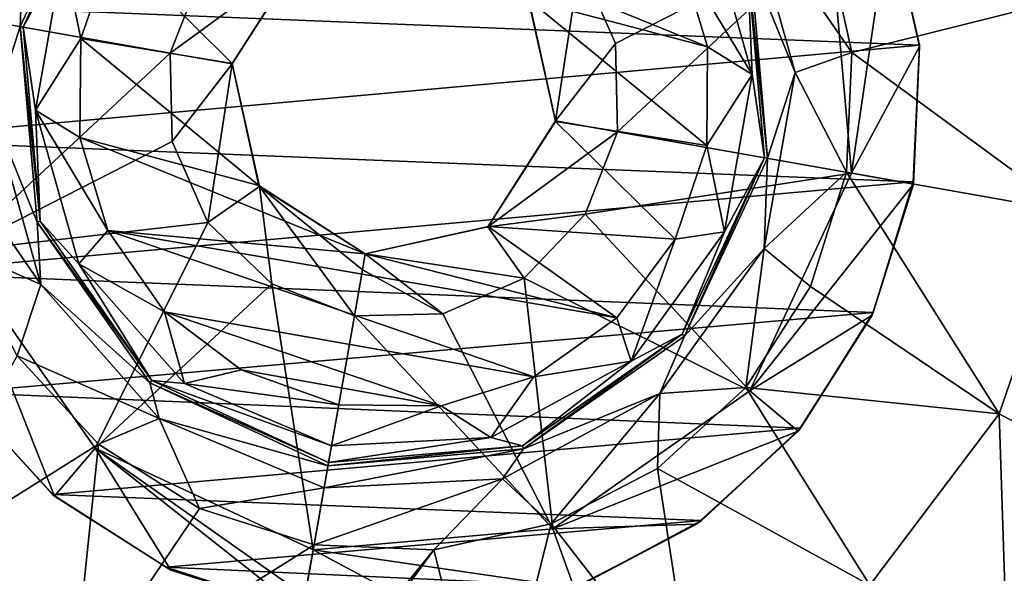
# Model space of a CAD drawing. Units: millimetres. Extents: x -300 to 300, y -114 to 386.
# Drawn here: x -164 to -159, y 80 to 83 of the extents above; entities that cross this region are included whole.
import ezdxf

# ---------------------------------------------------------------- set-up
doc = ezdxf.new("R2010")
doc.units = ezdxf.units.MM
doc.header["$LTSCALE"] = 33.374815
for name, color, linetype in [('1210', 7, 'CONTINUOUS'), ('1272', 7, 'CONTINUOUS'), ('150', 7, 'CONTINUOUS'), ('2940', 7, 'CONTINUOUS'), ('2941', 7, 'CONTINUOUS'), ('2942', 7, 'CONTINUOUS'), ('2943', 7, 'CONTINUOUS'), ('2944', 7, 'CONTINUOUS'), ('2945', 7, 'CONTINUOUS'), ('2946', 7, 'CONTINUOUS'), ('2947', 7, 'CONTINUOUS'), ('2948', 7, 'CONTINUOUS'), ('3442', 7, 'CONTINUOUS'), ('3746', 7, 'CONTINUOUS'), ('3905', 7, 'CONTINUOUS'), ('4142', 7, 'CONTINUOUS'), ('4183', 7, 'CONTINUOUS'), ('4784', 7, 'CONTINUOUS'), ('4796', 7, 'CONTINUOUS'), ('4999', 7, 'CONTINUOUS'), ('5167', 7, 'CONTINUOUS')]:
    doc.layers.add(name, color=color, linetype=linetype)

msp = doc.modelspace()

# ---------------------------------------------------------------- linework, layer by layer
at = {"layer": '1210', "color": 155, "linetype": 'Continuous', "true_color": 0x5b7a86}
for points in [[(-163.4556, 80.5282, 257.1213), (-163.8431, 80.9535, 254.8407), (-163.8493, 80.9641, 257.1213), (-163.4556, 80.5282, 257.1213)], [(-163.4463, 80.5204, 254.8407), (-163.8431, 80.9535, 254.8407), (-163.4556, 80.5282, 257.1213), (-163.4463, 80.5204, 254.8407)], [(-162.9706, 80.218, 257.1213), (-163.4463, 80.5204, 254.8407), (-163.4556, 80.5282, 257.1213), (-162.9706, 80.218, 257.1213)], [(-162.9509, 80.2048, 254.8407), (-163.4463, 80.5204, 254.8407), (-162.9706, 80.218, 257.1213), (-162.9509, 80.2048, 254.8407)], [(-162.3907, 80.0282, 257.1213), (-162.9509, 80.2048, 254.8407), (-162.9706, 80.218, 257.1213), (-162.3907, 80.0282, 257.1213)], [(-162.3907, 80.0282, 254.8407), (-162.9509, 80.2048, 254.8407), (-162.3907, 80.0282, 257.1213), (-162.3907, 80.0282, 254.8407)]]:
    msp.add_3dface(points, dxfattribs=at)
at = {"layer": '1272', "color": 155, "linetype": 'Continuous', "true_color": 0x5b7a86}
for points in [[(-159.7591, 82.446, 257.1213), (-164.2142, 82.6251, 257.1213), (-159.8872, 83.0145, 257.1213), (-159.7591, 82.446, 257.1213)], [(-164.2409, 82.0421, 257.1213), (-164.2142, 82.6251, 257.1213), (-159.7591, 82.446, 257.1213), (-164.2409, 82.0421, 257.1213)], [(-159.7858, 81.863, 257.1213), (-164.2409, 82.0421, 257.1213), (-159.7591, 82.446, 257.1213), (-159.7858, 81.863, 257.1213)], [(-164.1128, 81.4736, 257.1213), (-164.2409, 82.0421, 257.1213), (-159.7858, 81.863, 257.1213), (-164.1128, 81.4736, 257.1213)], [(-159.9557, 81.3044, 257.1213), (-164.1128, 81.4736, 257.1213), (-159.7858, 81.863, 257.1213), (-159.9557, 81.3044, 257.1213)], [(-163.8493, 80.9641, 257.1213), (-164.1128, 81.4736, 257.1213), (-159.9557, 81.3044, 257.1213), (-163.8493, 80.9641, 257.1213)], [(-160.2665, 80.8108, 257.1213), (-163.8493, 80.9641, 257.1213), (-159.9557, 81.3044, 257.1213), (-160.2665, 80.8108, 257.1213)], [(-163.4556, 80.5282, 257.1213), (-163.8493, 80.9641, 257.1213), (-160.2665, 80.8108, 257.1213), (-163.4556, 80.5282, 257.1213)], [(-160.6884, 80.4176, 257.1213), (-163.4556, 80.5282, 257.1213), (-160.2665, 80.8108, 257.1213), (-160.6884, 80.4176, 257.1213)], [(-162.9706, 80.218, 257.1213), (-163.4556, 80.5282, 257.1213), (-160.6884, 80.4176, 257.1213), (-162.9706, 80.218, 257.1213)], [(-161.2118, 80.1368, 257.1213), (-162.9706, 80.218, 257.1213), (-160.6884, 80.4176, 257.1213), (-161.2118, 80.1368, 257.1213)], [(-162.3907, 80.0282, 257.1213), (-162.9706, 80.218, 257.1213), (-161.2118, 80.1368, 257.1213), (-162.3907, 80.0282, 257.1213)]]:
    msp.add_3dface(points, dxfattribs=at)
at = {"layer": '150', "color": 155, "linetype": 'Continuous', "true_color": 0x5b7a86}
for points in [[(-199.5, 335.744, 267.1213), (-199.5, -63.256, 267.1213), (-18.2037, 150.3014, 267.1213), (-199.5, 335.744, 267.1213)], [(-18.2037, 150.3014, 267.1213), (-199.5, -63.256, 267.1213), (-20.2593, 147.1318, 267.1213), (-18.2037, 150.3014, 267.1213)], [(-20.2593, 147.1318, 267.1213), (-199.5, -63.256, 267.1213), (-21.7647, 143.6764, 267.1213), (-20.2593, 147.1318, 267.1213)], [(-21.7647, 143.6764, 267.1213), (-199.5, -63.256, 267.1213), (-22.6856, 140.0278, 267.1213), (-21.7647, 143.6764, 267.1213)], [(-22.6856, 140.0278, 267.1213), (-199.5, -63.256, 267.1213), (-23, 136.244, 267.1213), (-22.6856, 140.0278, 267.1213)], [(-23, 136.244, 267.1213), (-199.5, -63.256, 267.1213), (-22.6856, 132.4605, 267.1213), (-23, 136.244, 267.1213)], [(-22.6856, 132.4605, 267.1213), (-199.5, -63.256, 267.1213), (-21.7649, 128.8121, 267.1213), (-22.6856, 132.4605, 267.1213)], [(-21.7649, 128.8121, 267.1213), (-199.5, -63.256, 267.1213), (-20.2596, 125.3567, 267.1213), (-21.7649, 128.8121, 267.1213)], [(-20.2596, 125.3567, 267.1213), (-199.5, -63.256, 267.1213), (-18.204, 122.1871, 267.1213), (-20.2596, 125.3567, 267.1213)], [(-18.204, 122.1871, 267.1213), (-199.5, -63.256, 267.1213), (-15.6631, 119.4033, 267.1213), (-18.204, 122.1871, 267.1213)], [(-15.6631, 119.4033, 267.1213), (-199.5, -63.256, 267.1213), (-12.7073, 117.0744, 267.1213), (-15.6631, 119.4033, 267.1213)], [(-12.7073, 117.0744, 267.1213), (-199.5, -63.256, 267.1213), (-9.3808, 115.244, 267.1213), (-12.7073, 117.0744, 267.1213)], [(-199.5, -63.256, 267.1213), (-28.8102, 63.4795, 267.1213), (9.3808, 115.244, 267.1213), (-199.5, -63.256, 267.1213)], [(-199.5, -63.256, 267.1213), (9.3808, 115.244, 267.1213), (-9.3808, 115.244, 267.1213), (-199.5, -63.256, 267.1213)]]:
    msp.add_3dface(points, dxfattribs=at)
at = {"layer": '2940', "color": 155, "linetype": 'Continuous', "true_color": 0x5b7a86}
for points in [[(-163.2598, 80.7426, 251.9646), (-164.1025, 80.2137, 252.388), (-163.6055, 81.1199, 251.9646), (-163.2598, 80.7426, 251.9646)], [(-163.3722, 79.6634, 252.388), (-164.1025, 80.2137, 252.388), (-163.2598, 80.7426, 251.9646), (-163.3722, 79.6634, 252.388)], [(-162.8283, 80.4677, 251.9646), (-163.3722, 79.6634, 252.388), (-163.2598, 80.7426, 251.9646), (-162.8283, 80.4677, 251.9646)], [(-162.3403, 80.3139, 251.9646), (-163.3722, 79.6634, 252.388), (-162.8283, 80.4677, 251.9646), (-162.3403, 80.3139, 251.9646)], [(-162.3403, 80.3139, 251.9646), (-162.4868, 79.4835, 252.323), (-163.3722, 79.6634, 252.388), (-162.3403, 80.3139, 251.9646)], [(-164.1025, 80.2137, 252.388), (-163.3722, 79.6634, 252.388), (-164.7189, 79.6184, 253.0024), (-164.1025, 80.2137, 252.388)]]:
    msp.add_3dface(points, dxfattribs=at)
at = {"layer": '2941', "color": 155, "linetype": 'Continuous', "true_color": 0x5b7a86}
for points in [[(-163.5939, 82.5251, 251.4938), (-163.5791, 82.9097, 251.7839), (-163.2398, 83.2844, 251.4938), (-163.5939, 82.5251, 251.4938)], [(-163.7116, 82.1586, 251.7839), (-163.9301, 82.5844, 251.9646), (-163.5791, 82.9097, 251.7839), (-163.7116, 82.1586, 251.7839)], [(-163.7116, 82.1586, 251.7839), (-163.5791, 82.9097, 251.7839), (-163.5939, 82.5251, 251.4938), (-163.7116, 82.1586, 251.7839)], [(-163.5209, 81.6905, 251.4938), (-163.7116, 82.1586, 251.7839), (-163.5939, 82.5251, 251.4938), (-163.5209, 81.6905, 251.4938)], [(-163.505, 81.4244, 251.7839), (-163.9525, 82.0732, 251.9646), (-163.7116, 82.1586, 251.7839), (-163.505, 81.4244, 251.7839)], [(-163.505, 81.4244, 251.7839), (-163.7116, 82.1586, 251.7839), (-163.5209, 81.6905, 251.4938), (-163.505, 81.4244, 251.7839)], [(-163.8417, 81.5737, 251.9646), (-163.9525, 82.0732, 251.9646), (-163.505, 81.4244, 251.7839), (-163.8417, 81.5737, 251.9646)], [(-163.0404, 81.0042, 251.4938), (-163.505, 81.4244, 251.7839), (-163.5209, 81.6905, 251.4938), (-163.0404, 81.0042, 251.4938)], [(-163.6055, 81.1199, 251.9646), (-163.8417, 81.5737, 251.9646), (-163.505, 81.4244, 251.7839), (-163.6055, 81.1199, 251.9646)], [(-163.0004, 80.8526, 251.7839), (-163.6055, 81.1199, 251.9646), (-163.505, 81.4244, 251.7839), (-163.0004, 80.8526, 251.7839)], [(-163.0004, 80.8526, 251.7839), (-163.505, 81.4244, 251.7839), (-163.0404, 81.0042, 251.4938), (-163.0004, 80.8526, 251.7839)], [(-163.2598, 80.7426, 251.9646), (-163.6055, 81.1199, 251.9646), (-163.0004, 80.8526, 251.7839), (-163.2598, 80.7426, 251.9646)], [(-162.281, 80.6501, 251.4938), (-163.0004, 80.8526, 251.7839), (-163.0404, 81.0042, 251.4938), (-162.281, 80.6501, 251.4938)], [(-162.8283, 80.4677, 251.9646), (-163.2598, 80.7426, 251.9646), (-163.0004, 80.8526, 251.7839), (-162.8283, 80.4677, 251.9646)], [(-162.2976, 80.5564, 251.7839), (-162.8283, 80.4677, 251.9646), (-163.0004, 80.8526, 251.7839), (-162.2976, 80.5564, 251.7839)], [(-162.2976, 80.5564, 251.7839), (-163.0004, 80.8526, 251.7839), (-162.281, 80.6501, 251.4938), (-162.2976, 80.5564, 251.7839)], [(-162.3403, 80.3139, 251.9646), (-162.8283, 80.4677, 251.9646), (-162.2976, 80.5564, 251.7839), (-162.3403, 80.3139, 251.9646)]]:
    msp.add_3dface(points, dxfattribs=at)
at = {"layer": '2942', "color": 155, "linetype": 'Continuous', "true_color": 0x5b7a86}
for points in [[(-163.5939, 82.5251, 251.4938), (-163.2398, 83.2844, 251.4938), (-163.5799, 82.5226, 249.3669), (-163.5939, 82.5251, 251.4938)], [(-163.5799, 82.5226, 249.3669), (-163.2398, 83.2844, 251.4938), (-163.229, 83.2752, 249.3669), (-163.5799, 82.5226, 249.3669)], [(-163.5209, 81.6905, 251.4938), (-163.5939, 82.5251, 251.4938), (-163.5075, 81.6953, 249.3669), (-163.5209, 81.6905, 251.4938)], [(-163.5075, 81.6953, 249.3669), (-163.5939, 82.5251, 251.4938), (-163.5799, 82.5226, 249.3669), (-163.5075, 81.6953, 249.3669)], [(-163.0312, 81.0151, 249.3669), (-163.5209, 81.6905, 251.4938), (-163.5075, 81.6953, 249.3669), (-163.0312, 81.0151, 249.3669)], [(-163.0404, 81.0042, 251.4938), (-163.5209, 81.6905, 251.4938), (-163.0312, 81.0151, 249.3669), (-163.0404, 81.0042, 251.4938)], [(-162.2786, 80.6641, 249.3669), (-163.0404, 81.0042, 251.4938), (-163.0312, 81.0151, 249.3669), (-162.2786, 80.6641, 249.3669)], [(-162.281, 80.6501, 251.4938), (-163.0404, 81.0042, 251.4938), (-162.2786, 80.6641, 249.3669), (-162.281, 80.6501, 251.4938)]]:
    msp.add_3dface(points, dxfattribs=at)
at = {"layer": '2943', "color": 155, "linetype": 'Continuous', "true_color": 0x5b7a86}
for points in [[(-163.5799, 82.5226, 249.3669), (-163.229, 83.2752, 249.3669), (-163.4094, 82.8382, 249.193), (-163.5799, 82.5226, 249.3669)], [(-163.5277, 82.1678, 249.193), (-163.5799, 82.5226, 249.3669), (-163.4094, 82.8382, 249.193), (-163.5277, 82.1678, 249.193)], [(-163.5277, 82.1678, 249.193), (-163.4094, 82.8382, 249.193), (-163.3346, 82.4739, 249.1213), (-163.5277, 82.1678, 249.193)], [(-163.3346, 82.4739, 249.1213), (-163.4094, 82.8382, 249.193), (-163.1974, 82.8725, 249.1213), (-163.3346, 82.4739, 249.1213)], [(-163.5075, 81.6953, 249.3669), (-163.5799, 82.5226, 249.3669), (-163.5277, 82.1678, 249.193), (-163.5075, 81.6953, 249.3669)], [(-163.3383, 82.052, 249.1213), (-163.5277, 82.1678, 249.193), (-163.3346, 82.4739, 249.1213), (-163.3383, 82.052, 249.1213)], [(-163.3433, 81.5125, 249.193), (-163.5075, 81.6953, 249.3669), (-163.5277, 82.1678, 249.193), (-163.3433, 81.5125, 249.193)], [(-163.3433, 81.5125, 249.193), (-163.5277, 82.1678, 249.193), (-163.219, 81.655, 249.1213), (-163.3433, 81.5125, 249.193)], [(-163.219, 81.655, 249.1213), (-163.5277, 82.1678, 249.193), (-163.3383, 82.052, 249.1213), (-163.219, 81.655, 249.1213)], [(-163.0312, 81.0151, 249.3669), (-163.5075, 81.6953, 249.3669), (-163.3433, 81.5125, 249.193), (-163.0312, 81.0151, 249.3669)], [(-162.9781, 81.3075, 249.1213), (-163.3433, 81.5125, 249.193), (-163.219, 81.655, 249.1213), (-162.9781, 81.3075, 249.1213)], [(-162.8929, 81.0021, 249.193), (-163.0312, 81.0151, 249.3669), (-163.3433, 81.5125, 249.193), (-162.8929, 81.0021, 249.193)], [(-162.8929, 81.0021, 249.193), (-163.3433, 81.5125, 249.193), (-162.9781, 81.3075, 249.1213), (-162.8929, 81.0021, 249.193)], [(-162.6506, 81.06, 249.1213), (-162.8929, 81.0021, 249.193), (-162.9781, 81.3075, 249.1213), (-162.6506, 81.06, 249.1213)], [(-162.2352, 80.9103, 249.1213), (-162.8929, 81.0021, 249.193), (-162.6506, 81.06, 249.1213), (-162.2352, 80.9103, 249.1213)], [(-162.2786, 80.6641, 249.3669), (-163.0312, 81.0151, 249.3669), (-162.2659, 80.736, 249.1947), (-162.2786, 80.6641, 249.3669)], [(-162.2659, 80.736, 249.1947), (-163.0312, 81.0151, 249.3669), (-162.8929, 81.0021, 249.193), (-162.2659, 80.736, 249.1947)], [(-162.2659, 80.736, 249.1947), (-162.8929, 81.0021, 249.193), (-162.2352, 80.9103, 249.1213), (-162.2659, 80.736, 249.1947)]]:
    msp.add_3dface(points, dxfattribs=at)
at = {"layer": '2944', "color": 155, "linetype": 'Continuous', "true_color": 0x5b7a86}
for points in [[(-160.7818, 82.8348, 249.1213), (-160.662, 82.4387, 249.1213), (-161.8784, 82.9334, 249.1213), (-160.7818, 82.8348, 249.1213)], [(-161.8784, 82.9334, 249.1213), (-160.662, 82.4387, 249.1213), (-161.4246, 82.6409, 249.1213), (-161.8784, 82.9334, 249.1213)], [(-163.3346, 82.4739, 249.1213), (-163.1974, 82.8725, 249.1213), (-162.6888, 82.3682, 249.1213), (-163.3346, 82.4739, 249.1213)], [(-162.6888, 82.3682, 249.1213), (-163.1974, 82.8725, 249.1213), (-162.402, 82.8162, 249.1213), (-162.6888, 82.3682, 249.1213)], [(-160.662, 82.4387, 249.1213), (-160.6649, 82.0173, 249.1213), (-161.4246, 82.6409, 249.1213), (-160.662, 82.4387, 249.1213)], [(-161.4246, 82.6409, 249.1213), (-160.6649, 82.0173, 249.1213), (-161.3112, 82.1199, 249.1213), (-161.4246, 82.6409, 249.1213)], [(-163.3383, 82.052, 249.1213), (-163.3346, 82.4739, 249.1213), (-162.5754, 81.8472, 249.1213), (-163.3383, 82.052, 249.1213)], [(-162.5754, 81.8472, 249.1213), (-163.3346, 82.4739, 249.1213), (-162.6888, 82.3682, 249.1213), (-162.5754, 81.8472, 249.1213)], [(-161.3112, 82.1199, 249.1213), (-160.8006, 81.6183, 249.1213), (-161.598, 81.6719, 249.1213), (-161.3112, 82.1199, 249.1213)], [(-160.6649, 82.0173, 249.1213), (-160.8006, 81.6183, 249.1213), (-161.3112, 82.1199, 249.1213), (-160.6649, 82.0173, 249.1213)], [(-163.219, 81.655, 249.1213), (-163.3383, 82.052, 249.1213), (-162.1216, 81.5547, 249.1213), (-163.219, 81.655, 249.1213)], [(-162.1216, 81.5547, 249.1213), (-163.3383, 82.052, 249.1213), (-162.5754, 81.8472, 249.1213), (-162.1216, 81.5547, 249.1213)], [(-161.598, 81.6719, 249.1213), (-161.0489, 81.2819, 249.1213), (-162.1216, 81.5547, 249.1213), (-161.598, 81.6719, 249.1213)], [(-160.8006, 81.6183, 249.1213), (-161.0489, 81.2819, 249.1213), (-161.598, 81.6719, 249.1213), (-160.8006, 81.6183, 249.1213)], [(-162.9781, 81.3075, 249.1213), (-163.219, 81.655, 249.1213), (-161.403, 81.0298, 249.1213), (-162.9781, 81.3075, 249.1213)], [(-163.219, 81.655, 249.1213), (-161.0489, 81.2819, 249.1213), (-161.403, 81.0298, 249.1213), (-163.219, 81.655, 249.1213)], [(-161.0489, 81.2819, 249.1213), (-163.219, 81.655, 249.1213), (-162.1216, 81.5547, 249.1213), (-161.0489, 81.2819, 249.1213)], [(-162.6506, 81.06, 249.1213), (-162.9781, 81.3075, 249.1213), (-161.7976, 80.9066, 249.1213), (-162.6506, 81.06, 249.1213)], [(-162.9781, 81.3075, 249.1213), (-161.403, 81.0298, 249.1213), (-161.7976, 80.9066, 249.1213), (-162.9781, 81.3075, 249.1213)], [(-162.2352, 80.9103, 249.1213), (-162.6506, 81.06, 249.1213), (-161.7976, 80.9066, 249.1213), (-162.2352, 80.9103, 249.1213)]]:
    msp.add_3dface(points, dxfattribs=at)
at = {"layer": '2945', "color": 155, "linetype": 'Continuous', "true_color": 0x5b7a86}
for points in [[(-162.6894, 82.3656, 251.0842), (-162.402, 82.8162, 249.1213), (-162.4015, 82.8174, 251.0842), (-162.6894, 82.3656, 251.0842)], [(-162.6888, 82.3682, 249.1213), (-162.402, 82.8162, 249.1213), (-162.6894, 82.3656, 251.0842), (-162.6888, 82.3682, 249.1213)], [(-162.5754, 81.8472, 249.1213), (-162.6888, 82.3682, 249.1213), (-162.6894, 82.3656, 251.0842), (-162.5754, 81.8472, 249.1213)], [(-162.5734, 81.8425, 251.0842), (-162.5754, 81.8472, 249.1213), (-162.6894, 82.3656, 251.0842), (-162.5734, 81.8425, 251.0842)], [(-162.1216, 81.5547, 249.1213), (-162.5754, 81.8472, 249.1213), (-162.1216, 81.5547, 251.0842), (-162.1216, 81.5547, 249.1213)], [(-162.1216, 81.5547, 251.0842), (-162.5754, 81.8472, 249.1213), (-162.5734, 81.8425, 251.0842), (-162.1216, 81.5547, 251.0842)]]:
    msp.add_3dface(points, dxfattribs=at)
at = {"layer": '2946', "color": 155, "linetype": 'Continuous', "true_color": 0x5b7a86}
for points in [[(-162.6894, 82.3656, 251.0842), (-162.4015, 82.8174, 251.0842), (-162.9532, 82.4121, 252.0842), (-162.6894, 82.3656, 251.0842)], [(-162.9532, 82.4121, 252.0842), (-162.4015, 82.8174, 251.0842), (-162.8164, 82.7641, 252.0842), (-162.9532, 82.4121, 252.0842)], [(-162.945, 82.0345, 252.0842), (-162.6894, 82.3656, 251.0842), (-162.9532, 82.4121, 252.0842), (-162.945, 82.0345, 252.0842)], [(-162.7929, 81.6888, 252.0842), (-162.6894, 82.3656, 251.0842), (-162.945, 82.0345, 252.0842), (-162.7929, 81.6888, 252.0842)], [(-162.5734, 81.8425, 251.0842), (-162.6894, 82.3656, 251.0842), (-162.7929, 81.6888, 252.0842), (-162.5734, 81.8425, 251.0842)], [(-162.5201, 81.4277, 252.0842), (-162.5734, 81.8425, 251.0842), (-162.7929, 81.6888, 252.0842), (-162.5201, 81.4277, 252.0842)], [(-162.1216, 81.5547, 251.0842), (-162.5734, 81.8425, 251.0842), (-162.1334, 81.4876, 251.6019), (-162.1216, 81.5547, 251.0842)], [(-162.5734, 81.8425, 251.0842), (-162.1681, 81.2908, 252.0842), (-162.1334, 81.4876, 251.6019), (-162.5734, 81.8425, 251.0842)], [(-162.1681, 81.2908, 252.0842), (-162.5734, 81.8425, 251.0842), (-162.5201, 81.4277, 252.0842), (-162.1681, 81.2908, 252.0842)]]:
    msp.add_3dface(points, dxfattribs=at)
at = {"layer": '2947', "color": 155, "linetype": 'Continuous', "true_color": 0x5b7a86}
for points in [[(-162.9532, 82.4121, 252.0842), (-162.8164, 82.7641, 252.0842), (-163.9519, 82.5882, 253.8407), (-162.9532, 82.4121, 252.0842)], [(-163.8625, 81.5661, 253.8407), (-162.9532, 82.4121, 252.0842), (-163.9519, 82.5882, 253.8407), (-163.8625, 81.5661, 253.8407)], [(-162.945, 82.0345, 252.0842), (-162.9532, 82.4121, 252.0842), (-163.8625, 81.5661, 253.8407), (-162.945, 82.0345, 252.0842)], [(-162.7929, 81.6888, 252.0842), (-162.945, 82.0345, 252.0842), (-163.8625, 81.5661, 253.8407), (-162.7929, 81.6888, 252.0842)], [(-163.274, 80.7257, 253.8407), (-162.7929, 81.6888, 252.0842), (-163.8625, 81.5661, 253.8407), (-163.274, 80.7257, 253.8407)], [(-162.5201, 81.4277, 252.0842), (-162.7929, 81.6888, 252.0842), (-163.274, 80.7257, 253.8407), (-162.5201, 81.4277, 252.0842)], [(-162.3442, 80.2921, 253.8407), (-162.5201, 81.4277, 252.0842), (-163.274, 80.7257, 253.8407), (-162.3442, 80.2921, 253.8407)], [(-162.1681, 81.2908, 252.0842), (-162.5201, 81.4277, 252.0842), (-162.3442, 80.2921, 253.8407), (-162.1681, 81.2908, 252.0842)]]:
    msp.add_3dface(points, dxfattribs=at)
at = {"layer": '2948', "color": 155, "linetype": 'Continuous', "true_color": 0x5b7a86}
for points in [[(-163.274, 80.7257, 253.8407), (-163.8625, 81.5661, 253.8407), (-163.4463, 80.5204, 254.8407), (-163.274, 80.7257, 253.8407)], [(-163.4463, 80.5204, 254.8407), (-163.8625, 81.5661, 253.8407), (-163.8431, 80.9535, 254.8407), (-163.4463, 80.5204, 254.8407)], [(-162.9509, 80.2048, 254.8407), (-163.274, 80.7257, 253.8407), (-163.4463, 80.5204, 254.8407), (-162.9509, 80.2048, 254.8407)], [(-162.3442, 80.2921, 253.8407), (-163.274, 80.7257, 253.8407), (-162.3789, 80.0953, 254.3231), (-162.3442, 80.2921, 253.8407)], [(-163.274, 80.7257, 253.8407), (-162.3907, 80.0282, 254.8407), (-162.3789, 80.0953, 254.3231), (-163.274, 80.7257, 253.8407)], [(-162.3907, 80.0282, 254.8407), (-163.274, 80.7257, 253.8407), (-162.9509, 80.2048, 254.8407), (-162.3907, 80.0282, 254.8407)]]:
    msp.add_3dface(points, dxfattribs=at)
at = {"layer": '3442', "color": 155, "linetype": 'Continuous', "true_color": 0x5b7a86}
for points in [[(-161.4266, 82.6455, 251.0842), (-161.4246, 82.6409, 249.1213), (-161.3106, 82.1225, 251.0842), (-161.4266, 82.6455, 251.0842)], [(-161.4246, 82.6409, 249.1213), (-161.3112, 82.1199, 249.1213), (-161.3106, 82.1225, 251.0842), (-161.4246, 82.6409, 249.1213)], [(-161.3106, 82.1225, 251.0842), (-161.598, 81.6719, 249.1213), (-161.5985, 81.6706, 251.0842), (-161.3106, 82.1225, 251.0842)], [(-161.3112, 82.1199, 249.1213), (-161.598, 81.6719, 249.1213), (-161.3106, 82.1225, 251.0842), (-161.3112, 82.1199, 249.1213)], [(-161.598, 81.6719, 249.1213), (-162.1216, 81.5547, 249.1213), (-161.5985, 81.6706, 251.0842), (-161.598, 81.6719, 249.1213)], [(-162.1216, 81.5547, 249.1213), (-162.1216, 81.5547, 251.0842), (-161.5985, 81.6706, 251.0842), (-162.1216, 81.5547, 249.1213)]]:
    msp.add_3dface(points, dxfattribs=at)
at = {"layer": '3746', "color": 155, "linetype": 'Continuous', "true_color": 0x5b7a86}
for points in [[(-160.4791, 82.7976, 251.4938), (-160.4061, 81.963, 251.4938), (-160.4925, 82.7927, 249.3669), (-160.4791, 82.7976, 251.4938)], [(-160.4925, 82.7927, 249.3669), (-160.4061, 81.963, 251.4938), (-160.4201, 81.9654, 249.3669), (-160.4925, 82.7927, 249.3669)], [(-160.4201, 81.9654, 249.3669), (-160.7602, 81.2037, 251.4938), (-160.771, 81.2128, 249.3669), (-160.4201, 81.9654, 249.3669)], [(-160.4061, 81.963, 251.4938), (-160.7602, 81.2037, 251.4938), (-160.4201, 81.9654, 249.3669), (-160.4061, 81.963, 251.4938)], [(-160.771, 81.2128, 249.3669), (-161.4464, 80.7231, 251.4938), (-161.4513, 80.7365, 249.3669), (-160.771, 81.2128, 249.3669)], [(-160.7602, 81.2037, 251.4938), (-161.4464, 80.7231, 251.4938), (-160.771, 81.2128, 249.3669), (-160.7602, 81.2037, 251.4938)], [(-161.4464, 80.7231, 251.4938), (-162.281, 80.6501, 251.4938), (-161.4513, 80.7365, 249.3669), (-161.4464, 80.7231, 251.4938)], [(-161.4513, 80.7365, 249.3669), (-162.281, 80.6501, 251.4938), (-162.2786, 80.6641, 249.3669), (-161.4513, 80.7365, 249.3669)]]:
    msp.add_3dface(points, dxfattribs=at)
at = {"layer": '3905', "color": 155, "linetype": 'Continuous', "true_color": 0x5b7a86}
for points in [[(-159.8857, 83.0136, 254.8407), (-159.7586, 82.4401, 254.8407), (-159.8872, 83.0145, 257.1213), (-159.8857, 83.0136, 254.8407)], [(-159.7586, 82.4401, 254.8407), (-159.7591, 82.446, 257.1213), (-159.8872, 83.0145, 257.1213), (-159.7586, 82.4401, 254.8407)], [(-159.7586, 82.4401, 254.8407), (-159.7858, 81.863, 257.1213), (-159.7591, 82.446, 257.1213), (-159.7586, 82.4401, 254.8407)], [(-159.7586, 82.4401, 254.8407), (-159.7842, 81.8533, 254.8407), (-159.7858, 81.863, 257.1213), (-159.7586, 82.4401, 254.8407)], [(-159.7842, 81.8533, 254.8407), (-159.9608, 81.2931, 254.8407), (-159.9557, 81.3044, 257.1213), (-159.7842, 81.8533, 254.8407)], [(-159.7842, 81.8533, 254.8407), (-159.9557, 81.3044, 257.1213), (-159.7858, 81.863, 257.1213), (-159.7842, 81.8533, 254.8407)], [(-159.9608, 81.2931, 254.8407), (-160.2764, 80.7978, 254.8407), (-160.2665, 80.8108, 257.1213), (-159.9608, 81.2931, 254.8407)], [(-159.9608, 81.2931, 254.8407), (-160.2665, 80.8108, 257.1213), (-159.9557, 81.3044, 257.1213), (-159.9608, 81.2931, 254.8407)], [(-160.2764, 80.7978, 254.8407), (-160.7095, 80.4009, 254.8407), (-160.6884, 80.4176, 257.1213), (-160.2764, 80.7978, 254.8407)], [(-160.2764, 80.7978, 254.8407), (-160.6884, 80.4176, 257.1213), (-160.2665, 80.8108, 257.1213), (-160.2764, 80.7978, 254.8407)], [(-160.7095, 80.4009, 254.8407), (-161.2305, 80.1297, 254.8407), (-161.2118, 80.1368, 257.1213), (-160.7095, 80.4009, 254.8407)], [(-160.7095, 80.4009, 254.8407), (-161.2118, 80.1368, 257.1213), (-160.6884, 80.4176, 257.1213), (-160.7095, 80.4009, 254.8407)]]:
    msp.add_3dface(points, dxfattribs=at)
at = {"layer": '4142', "color": 155, "linetype": 'Continuous', "true_color": 0x5b7a86}
for points in [[(-161.2071, 82.7992, 252.0842), (-161.055, 82.4535, 252.0842), (-160.1375, 82.9219, 253.8407), (-161.2071, 82.7992, 252.0842)], [(-161.055, 82.4535, 252.0842), (-161.0468, 82.0759, 252.0842), (-160.1375, 82.9219, 253.8407), (-161.055, 82.4535, 252.0842)], [(-160.1375, 82.9219, 253.8407), (-161.0468, 82.0759, 252.0842), (-160.0481, 81.8998, 253.8407), (-160.1375, 82.9219, 253.8407)], [(-161.0468, 82.0759, 252.0842), (-161.1836, 81.724, 252.0842), (-160.0481, 81.8998, 253.8407), (-161.0468, 82.0759, 252.0842)], [(-160.0481, 81.8998, 253.8407), (-161.1836, 81.724, 252.0842), (-160.4817, 80.97, 253.8407), (-160.0481, 81.8998, 253.8407)], [(-161.1836, 81.724, 252.0842), (-161.4448, 81.4511, 252.0842), (-160.4817, 80.97, 253.8407), (-161.1836, 81.724, 252.0842)], [(-161.4448, 81.4511, 252.0842), (-161.7905, 81.299, 252.0842), (-161.3221, 80.3815, 253.8407), (-161.4448, 81.4511, 252.0842)], [(-160.4817, 80.97, 253.8407), (-161.4448, 81.4511, 252.0842), (-161.3221, 80.3815, 253.8407), (-160.4817, 80.97, 253.8407)], [(-162.1681, 81.2908, 252.0842), (-162.3442, 80.2921, 253.8407), (-161.3221, 80.3815, 253.8407), (-162.1681, 81.2908, 252.0842)], [(-161.7905, 81.299, 252.0842), (-162.1681, 81.2908, 252.0842), (-161.3221, 80.3815, 253.8407), (-161.7905, 81.299, 252.0842)]]:
    msp.add_3dface(points, dxfattribs=at)
at = {"layer": '4183', "color": 155, "linetype": 'Continuous', "true_color": 0x5b7a86}
for points in [[(-160.1583, 82.9144, 251.9646), (-160.0475, 82.4148, 251.9646), (-160.495, 83.0636, 251.7839), (-160.1583, 82.9144, 251.9646)], [(-160.0475, 82.4148, 251.9646), (-160.2884, 82.3295, 251.7839), (-160.495, 83.0636, 251.7839), (-160.0475, 82.4148, 251.9646)], [(-160.2884, 82.3295, 251.7839), (-160.4791, 82.7976, 251.4938), (-160.495, 83.0636, 251.7839), (-160.2884, 82.3295, 251.7839)], [(-160.4061, 81.963, 251.4938), (-160.4791, 82.7976, 251.4938), (-160.2884, 82.3295, 251.7839), (-160.4061, 81.963, 251.4938)], [(-160.0475, 82.4148, 251.9646), (-160.0699, 81.9037, 251.9646), (-160.2884, 82.3295, 251.7839), (-160.0475, 82.4148, 251.9646)], [(-160.0699, 81.9037, 251.9646), (-160.4209, 81.5784, 251.7839), (-160.2884, 82.3295, 251.7839), (-160.0699, 81.9037, 251.9646)], [(-160.4209, 81.5784, 251.7839), (-160.4061, 81.963, 251.4938), (-160.2884, 82.3295, 251.7839), (-160.4209, 81.5784, 251.7839)], [(-160.7602, 81.2037, 251.4938), (-160.4061, 81.963, 251.4938), (-160.4209, 81.5784, 251.7839), (-160.7602, 81.2037, 251.4938)], [(-160.0699, 81.9037, 251.9646), (-160.2237, 81.4157, 251.9646), (-160.4209, 81.5784, 251.7839), (-160.0699, 81.9037, 251.9646)], [(-160.4986, 80.9842, 251.9646), (-160.8661, 80.9591, 251.7839), (-160.4209, 81.5784, 251.7839), (-160.4986, 80.9842, 251.9646)], [(-160.8661, 80.9591, 251.7839), (-160.7602, 81.2037, 251.4938), (-160.4209, 81.5784, 251.7839), (-160.8661, 80.9591, 251.7839)], [(-160.2237, 81.4157, 251.9646), (-160.4986, 80.9842, 251.9646), (-160.4209, 81.5784, 251.7839), (-160.2237, 81.4157, 251.9646)], [(-161.4464, 80.7231, 251.4938), (-160.7602, 81.2037, 251.4938), (-160.8661, 80.9591, 251.7839), (-161.4464, 80.7231, 251.4938)], [(-161.3297, 80.4023, 251.9646), (-161.5359, 80.5944, 251.7839), (-160.8661, 80.9591, 251.7839), (-161.3297, 80.4023, 251.9646)], [(-161.5359, 80.5944, 251.7839), (-161.4464, 80.7231, 251.4938), (-160.8661, 80.9591, 251.7839), (-161.5359, 80.5944, 251.7839)], [(-160.8758, 80.6386, 251.9646), (-161.3297, 80.4023, 251.9646), (-160.8661, 80.9591, 251.7839), (-160.8758, 80.6386, 251.9646)], [(-160.4986, 80.9842, 251.9646), (-160.8758, 80.6386, 251.9646), (-160.8661, 80.9591, 251.7839), (-160.4986, 80.9842, 251.9646)], [(-162.2976, 80.5564, 251.7839), (-162.281, 80.6501, 251.4938), (-161.4464, 80.7231, 251.4938), (-162.2976, 80.5564, 251.7839)], [(-162.2976, 80.5564, 251.7839), (-161.4464, 80.7231, 251.4938), (-161.5359, 80.5944, 251.7839), (-162.2976, 80.5564, 251.7839)], [(-161.8292, 80.2916, 251.9646), (-162.3403, 80.3139, 251.9646), (-161.5359, 80.5944, 251.7839), (-161.8292, 80.2916, 251.9646)], [(-162.3403, 80.3139, 251.9646), (-162.2976, 80.5564, 251.7839), (-161.5359, 80.5944, 251.7839), (-162.3403, 80.3139, 251.9646)], [(-161.3297, 80.4023, 251.9646), (-161.8292, 80.2916, 251.9646), (-161.5359, 80.5944, 251.7839), (-161.3297, 80.4023, 251.9646)]]:
    msp.add_3dface(points, dxfattribs=at)
at = {"layer": '4784', "color": 155, "linetype": 'Continuous', "true_color": 0x5b7a86}
for points in [[(-160.0475, 82.4148, 251.9646), (-160.1583, 82.9144, 251.9646), (-159.1056, 82.6508, 252.388), (-160.0475, 82.4148, 251.9646)], [(-159.1216, 81.7365, 252.388), (-160.0475, 82.4148, 251.9646), (-159.1056, 82.6508, 252.388), (-159.1216, 81.7365, 252.388)], [(-160.0699, 81.9037, 251.9646), (-160.0475, 82.4148, 251.9646), (-159.1216, 81.7365, 252.388), (-160.0699, 81.9037, 251.9646)], [(-160.2237, 81.4157, 251.9646), (-160.0699, 81.9037, 251.9646), (-159.4193, 80.8719, 252.388), (-160.2237, 81.4157, 251.9646)], [(-159.4193, 80.8719, 252.388), (-160.0699, 81.9037, 251.9646), (-159.1216, 81.7365, 252.388), (-159.4193, 80.8719, 252.388)], [(-159.4193, 80.8719, 252.388), (-159.1216, 81.7365, 252.388), (-158.6627, 80.4696, 253.0024), (-159.4193, 80.8719, 252.388)], [(-160.4986, 80.9842, 251.9646), (-160.2237, 81.4157, 251.9646), (-159.4193, 80.8719, 252.388), (-160.4986, 80.9842, 251.9646)], [(-160.8758, 80.6386, 251.9646), (-160.4986, 80.9842, 251.9646), (-159.9697, 80.1415, 252.388), (-160.8758, 80.6386, 251.9646)], [(-159.9697, 80.1415, 252.388), (-160.4986, 80.9842, 251.9646), (-159.4193, 80.8719, 252.388), (-159.9697, 80.1415, 252.388)], [(-159.9697, 80.1415, 252.388), (-159.4193, 80.8719, 252.388), (-159.3744, 79.5251, 253.0024), (-159.9697, 80.1415, 252.388)], [(-159.3744, 79.5251, 253.0024), (-159.4193, 80.8719, 252.388), (-158.6627, 80.4696, 253.0024), (-159.3744, 79.5251, 253.0024)], [(-161.3297, 80.4023, 251.9646), (-160.8758, 80.6386, 251.9646), (-160.7187, 79.617, 252.388), (-161.3297, 80.4023, 251.9646)], [(-160.7187, 79.617, 252.388), (-160.8758, 80.6386, 251.9646), (-159.9697, 80.1415, 252.388), (-160.7187, 79.617, 252.388)], [(-161.8292, 80.2916, 251.9646), (-161.3297, 80.4023, 251.9646), (-161.5932, 79.3497, 252.388), (-161.8292, 80.2916, 251.9646)], [(-161.5932, 79.3497, 252.388), (-161.3297, 80.4023, 251.9646), (-160.7187, 79.617, 252.388), (-161.5932, 79.3497, 252.388)], [(-162.4868, 79.4835, 252.323), (-161.8292, 80.2916, 251.9646), (-162.5081, 79.3622, 252.3899), (-162.4868, 79.4835, 252.323)], [(-162.5081, 79.3622, 252.3899), (-161.8292, 80.2916, 251.9646), (-161.5932, 79.3497, 252.388), (-162.5081, 79.3622, 252.3899)], [(-162.3403, 80.3139, 251.9646), (-161.8292, 80.2916, 251.9646), (-162.4868, 79.4835, 252.323), (-162.3403, 80.3139, 251.9646)]]:
    msp.add_3dface(points, dxfattribs=at)
at = {"layer": '4796', "color": 155, "linetype": 'Continuous', "true_color": 0x5b7a86}
for points in [[(-161.4266, 82.6455, 251.0842), (-161.3106, 82.1225, 251.0842), (-161.2071, 82.7992, 252.0842), (-161.4266, 82.6455, 251.0842)], [(-161.2071, 82.7992, 252.0842), (-161.3106, 82.1225, 251.0842), (-161.055, 82.4535, 252.0842), (-161.2071, 82.7992, 252.0842)], [(-161.055, 82.4535, 252.0842), (-161.3106, 82.1225, 251.0842), (-161.0468, 82.0759, 252.0842), (-161.055, 82.4535, 252.0842)], [(-161.3106, 82.1225, 251.0842), (-161.5985, 81.6706, 251.0842), (-161.0468, 82.0759, 252.0842), (-161.3106, 82.1225, 251.0842)], [(-161.0468, 82.0759, 252.0842), (-161.5985, 81.6706, 251.0842), (-161.1836, 81.724, 252.0842), (-161.0468, 82.0759, 252.0842)], [(-161.1836, 81.724, 252.0842), (-161.5985, 81.6706, 251.0842), (-161.4448, 81.4511, 252.0842), (-161.1836, 81.724, 252.0842)], [(-161.5985, 81.6706, 251.0842), (-162.1216, 81.5547, 251.0842), (-161.4448, 81.4511, 252.0842), (-161.5985, 81.6706, 251.0842)], [(-161.7905, 81.299, 252.0842), (-162.1216, 81.5547, 251.0842), (-162.1334, 81.4876, 251.6019), (-161.7905, 81.299, 252.0842)], [(-161.4448, 81.4511, 252.0842), (-162.1216, 81.5547, 251.0842), (-161.7905, 81.299, 252.0842), (-161.4448, 81.4511, 252.0842)], [(-162.1681, 81.2908, 252.0842), (-161.7905, 81.299, 252.0842), (-162.1334, 81.4876, 251.6019), (-162.1681, 81.2908, 252.0842)]]:
    msp.add_3dface(points, dxfattribs=at)
at = {"layer": '4999', "color": 155, "linetype": 'Continuous', "true_color": 0x5b7a86}
for points in [[(-160.1375, 82.9219, 253.8407), (-160.0481, 81.8998, 253.8407), (-159.8857, 83.0136, 254.8407), (-160.1375, 82.9219, 253.8407)], [(-159.8857, 83.0136, 254.8407), (-160.0481, 81.8998, 253.8407), (-159.7586, 82.4401, 254.8407), (-159.8857, 83.0136, 254.8407)], [(-159.7586, 82.4401, 254.8407), (-160.0481, 81.8998, 253.8407), (-159.7842, 81.8533, 254.8407), (-159.7586, 82.4401, 254.8407)], [(-160.0481, 81.8998, 253.8407), (-160.4817, 80.97, 253.8407), (-159.7842, 81.8533, 254.8407), (-160.0481, 81.8998, 253.8407)], [(-159.7842, 81.8533, 254.8407), (-160.4817, 80.97, 253.8407), (-159.9608, 81.2931, 254.8407), (-159.7842, 81.8533, 254.8407)], [(-159.9608, 81.2931, 254.8407), (-160.4817, 80.97, 253.8407), (-160.2764, 80.7978, 254.8407), (-159.9608, 81.2931, 254.8407)], [(-160.4817, 80.97, 253.8407), (-161.3221, 80.3815, 253.8407), (-160.2764, 80.7978, 254.8407), (-160.4817, 80.97, 253.8407)], [(-160.2764, 80.7978, 254.8407), (-161.3221, 80.3815, 253.8407), (-160.7095, 80.4009, 254.8407), (-160.2764, 80.7978, 254.8407)], [(-160.7095, 80.4009, 254.8407), (-161.3221, 80.3815, 253.8407), (-161.2305, 80.1297, 254.8407), (-160.7095, 80.4009, 254.8407)], [(-161.3221, 80.3815, 253.8407), (-162.3442, 80.2921, 253.8407), (-161.2305, 80.1297, 254.8407), (-161.3221, 80.3815, 253.8407)], [(-161.8039, 80.0026, 254.8407), (-162.3442, 80.2921, 253.8407), (-162.3789, 80.0953, 254.3231), (-161.8039, 80.0026, 254.8407)], [(-161.2305, 80.1297, 254.8407), (-162.3442, 80.2921, 253.8407), (-161.8039, 80.0026, 254.8407), (-161.2305, 80.1297, 254.8407)]]:
    msp.add_3dface(points, dxfattribs=at)
at = {"layer": '5167', "color": 155, "linetype": 'Continuous', "true_color": 0x5b7a86}
for points in [[(-160.6567, 82.9755, 249.193), (-160.4723, 82.3203, 249.193), (-160.7818, 82.8348, 249.1213), (-160.6567, 82.9755, 249.193)], [(-160.6567, 82.9755, 249.193), (-160.4925, 82.7927, 249.3669), (-160.4723, 82.3203, 249.193), (-160.6567, 82.9755, 249.193)], [(-160.7818, 82.8348, 249.1213), (-160.4723, 82.3203, 249.193), (-160.662, 82.4387, 249.1213), (-160.7818, 82.8348, 249.1213)], [(-160.4925, 82.7927, 249.3669), (-160.4201, 81.9654, 249.3669), (-160.4723, 82.3203, 249.193), (-160.4925, 82.7927, 249.3669)], [(-160.662, 82.4387, 249.1213), (-160.4723, 82.3203, 249.193), (-160.6649, 82.0173, 249.1213), (-160.662, 82.4387, 249.1213)], [(-160.4723, 82.3203, 249.193), (-160.5906, 81.6499, 249.193), (-160.6649, 82.0173, 249.1213), (-160.4723, 82.3203, 249.193)], [(-160.4723, 82.3203, 249.193), (-160.4201, 81.9654, 249.3669), (-160.5906, 81.6499, 249.193), (-160.4723, 82.3203, 249.193)], [(-160.6649, 82.0173, 249.1213), (-160.5906, 81.6499, 249.193), (-160.8006, 81.6183, 249.1213), (-160.6649, 82.0173, 249.1213)], [(-160.4201, 81.9654, 249.3669), (-160.771, 81.2128, 249.3669), (-160.5906, 81.6499, 249.193), (-160.4201, 81.9654, 249.3669)], [(-160.8006, 81.6183, 249.1213), (-160.9879, 81.0972, 249.193), (-161.0489, 81.2819, 249.1213), (-160.8006, 81.6183, 249.1213)], [(-160.5906, 81.6499, 249.193), (-160.771, 81.2128, 249.3669), (-160.9879, 81.0972, 249.193), (-160.5906, 81.6499, 249.193)], [(-160.5906, 81.6499, 249.193), (-160.9879, 81.0972, 249.193), (-160.8006, 81.6183, 249.1213), (-160.5906, 81.6499, 249.193)], [(-161.0489, 81.2819, 249.1213), (-160.9879, 81.0972, 249.193), (-161.403, 81.0298, 249.1213), (-161.0489, 81.2819, 249.1213)], [(-160.771, 81.2128, 249.3669), (-161.4513, 80.7365, 249.3669), (-160.9879, 81.0972, 249.193), (-160.771, 81.2128, 249.3669)], [(-160.9879, 81.0972, 249.193), (-161.4513, 80.7365, 249.3669), (-161.5857, 80.7716, 249.193), (-160.9879, 81.0972, 249.193)], [(-160.9879, 81.0972, 249.193), (-161.5857, 80.7716, 249.193), (-161.403, 81.0298, 249.1213), (-160.9879, 81.0972, 249.193)], [(-161.403, 81.0298, 249.1213), (-161.5857, 80.7716, 249.193), (-161.7976, 80.9066, 249.1213), (-161.403, 81.0298, 249.1213)], [(-162.2659, 80.736, 249.1947), (-162.2352, 80.9103, 249.1213), (-161.7976, 80.9066, 249.1213), (-162.2659, 80.736, 249.1947)], [(-161.5857, 80.7716, 249.193), (-162.2659, 80.736, 249.1947), (-161.7976, 80.9066, 249.1213), (-161.5857, 80.7716, 249.193)], [(-161.4513, 80.7365, 249.3669), (-162.2786, 80.6641, 249.3669), (-161.5857, 80.7716, 249.193), (-161.4513, 80.7365, 249.3669)], [(-162.2786, 80.6641, 249.3669), (-162.2659, 80.736, 249.1947), (-161.5857, 80.7716, 249.193), (-162.2786, 80.6641, 249.3669)]]:
    msp.add_3dface(points, dxfattribs=at)

doc.saveas('drawing.dxf')
